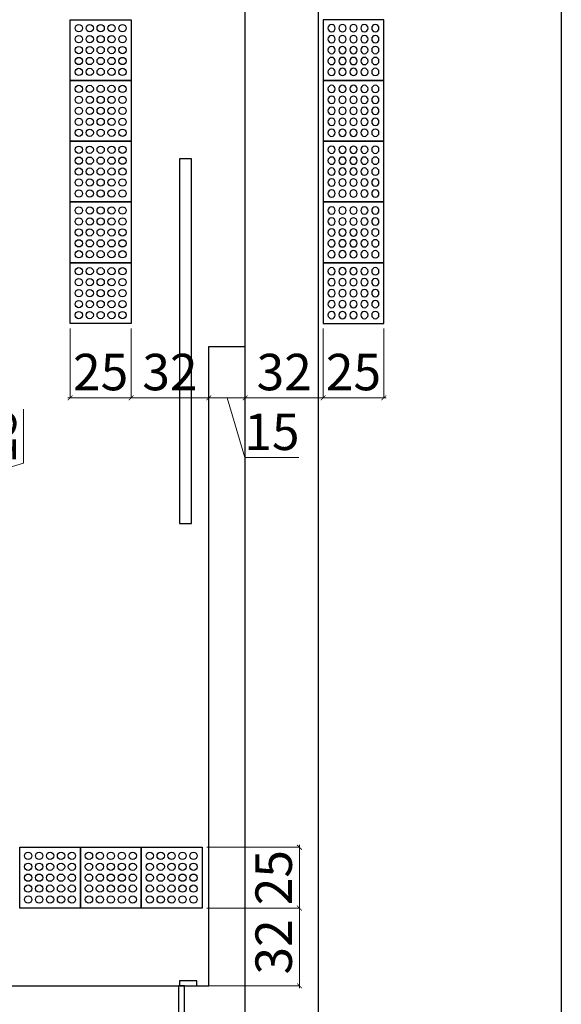
# Model space of a CAD drawing. Units: millimetres. Extents: x 11205 to 13140, y 7996 to 8134.
# Drawn here: x 13014 to 13016, y 8113 to 8117 of the extents above; entities that cross this region are included whole.
import ezdxf

# ---------------------------------------------------------------- set-up
doc = ezdxf.new("R2010")
doc.units = ezdxf.units.MM
doc.header["$MEASUREMENT"] = 0
doc.linetypes.add('HIDDEN', pattern=[0.375, 0.25, -0.125])
doc.layers.get('0').update_dxf_attribs({"linetype": 'CONTINUOUS'})
doc.layers.get('Defpoints').update_dxf_attribs({"linetype": 'CONTINUOUS'})
doc.layers.add('253', color=253, linetype='CONTINUOUS')
doc.layers.add('piso alerta', color=10, linetype='CONTINUOUS')
doc.layers.add('Acessibilidade', color=150, linetype='CONTINUOUS', lineweight=9)
doc.layers.add('COTA', color=1, linetype='CONTINUOUS', lineweight=13)
doc.styles.add('ARIAL', font='arial.ttf')
doc.dimstyles.new('Esc 75 Talita', dxfattribs={"dimscale": 1, "dimtxt": 0.15, "dimasz": 0.02, "dimexe": 0.001, "dimexo": 0.02, "dimgap": 0.01, "dimtad": 1, "dimdec": 0, "dimlfac": 100, "dimzin": 1, "dimdsep": 46, "dimtxsty": 'ARIAL', "dimblk": 'ARCHTICK', "dimcen": 0.01, "dimdle": 0.01, "dimclrd": 1, "dimclre": 1, "dimclrt": 7, "dimadec": 0, "dimazin": 2, "dimtm": 1e-09, "dimtfac": 1, "dimtdec": 0, "dimtmove": 1, "dimatfit": 2, "dimfxl": 0.09, "dimlwd": -1, "dimlwe": -1, "dimarcsym": 0})

# ---------------------------------------------------------------- blocks, each defined once
blk = doc.blocks.new('A$C5A974897')
blk.add_lwpolyline([(0, 0), (0.025, 0), (0.025, 0.115), (0.015, 0.115), (0.015, 0.15), (0, 0.15), (0, 0)])
blk = doc.blocks.new('marco15cm')
blk.add_blockref('A$C5A974897', (-0.025, 0))
blk = doc.blocks.new('Alizar 7cm')
blk.add_lwpolyline([(0, -0.015), (0.07, -0.015), (0.07, 0.005), (0, 0.005)], close=True)
blk = doc.blocks.new('Maçaneta')
at = {"color": 0}
for p, q in [((-0.0205, -0.045), (-0.0205, -0.0375)), ((-0.0205, -0.0375), (-0.0175, -0.0375)), ((0.0205, -0.0375), (0.0175, -0.0375)), ((0.0205, -0.045), (0.0205, -0.0375)), ((-0.0471, -0.045), (-0.0205, -0.045)), ((-0.0205, -0.065), (-0.0425, -0.065)), ((-0.0205, -0.0725), (-0.0205, -0.065)), ((-0.0175, -0.0725), (-0.0205, -0.0725)), ((0.0175, -0.0725), (0.0205, -0.0725)), ((0.0471, -0.045), (0.0205, -0.045)), ((0.0205, -0.0725), (0.0205, -0.065)), ((0.0205, -0.065), (0.0425, -0.065))]:
    blk.add_line(p, q, dxfattribs=at)
for points in [[(-0.0425, -0.065), (-0.0425, -0.045)], [(-0.0205, -0.065), (-0.0205, -0.045)], [(0.0205, -0.065), (0.0205, -0.045)], [(0.0425, -0.065), (0.0425, -0.045)]]:
    blk.add_lwpolyline(points, dxfattribs=at)
for centre, radius, start, end in [((0.4726, -0.0651), 0.5201, 177.7846, 187.7986), ((0.4726, -0.0651), 0.5151, 179.9883, 187.7986), ((-0.4726, -0.0651), 0.5151, 352.2014, 0.0117), ((-0.4726, -0.0651), 0.5201, 352.2014, 2.2154), ((-0.0402, -0.1353), 0.0025, 187.7986, 7.7986), ((0.0402, -0.1353), 0.0025, 172.2014, 352.2014)]:
    blk.add_arc(centre, radius, start, end)
blk = doc.blocks.new('porta 90cm')
for p, q in [((786.0056, 274.8027), (785.9706, 274.8027)), ((785.9706, 274.8027), (785.9706, 273.9327)), ((786.0056, 273.9327), (786.0056, 274.8027)), ((785.9706, 273.9327), (786.0056, 273.9327))]:
    blk.add_line(p, q)
for points in [[(785.0706, 273.9327), (785.1306, 273.9327), (785.1306, 273.9527), (785.0706, 273.9527)], [(786.0106, 273.9327), (786.0706, 273.9327), (786.0706, 273.9527), (786.0106, 273.9527)]]:
    blk.add_lwpolyline(points, close=True)
blk.add_lwpolyline([(785.9956, 273.7827), (785.9956, 273.8977), (786.0056, 273.8977), (786.0056, 273.9327), (785.1356, 273.9327), (785.1356, 273.8977), (785.1456, 273.8977), (785.1456, 273.7827), (785.9956, 273.7827)])
at = {"linetype": 'HIDDEN', "ltscale": 0.01}
blk.add_arc((785.9461, 273.9918), 0.8113, 88.2716, 184.1759, dxfattribs=at)
at = {"extrusion": (0, 0, -1), "zscale": -1}
blk.add_blockref('Maçaneta', (-785.9881, 274.8027), dxfattribs=at)
for name, p in [('marco15cm', (785.1456, 273.7827)), ('Alizar 7cm', (785.0706, 273.7777))]:
    blk.add_blockref(name, p)
at = {"xscale": -1}
for name, p in [('marco15cm', (785.9956, 273.7827)), ('Alizar 7cm', (786.0706, 273.7777))]:
    blk.add_blockref(name, p, dxfattribs=at)
blk = doc.blocks.new('A$C2098290F')
at = {"layer": 'piso alerta'}
blk.add_lwpolyline([(0, 25), (25, 25), (25, 0), (0, 0)], close=True, dxfattribs=at)
for centre in [(3.5, 21.5), (8, 21.5), (12.5, 21.5), (17, 21.5), (21.5, 21.5), (3.5, 17), (8, 17), (12.5, 17), (17, 17), (21.5, 17), (3.5, 12.5), (8, 12.5), (12.5, 12.5), (17, 12.5), (21.5, 12.5), (3.5, 8), (8, 8), (12.5, 8), (17, 8), (21.5, 8), (3.5, 3.5), (8, 3.5), (12.5, 3.5), (17, 3.5), (21.5, 3.5)]:
    blk.add_circle(centre, 1.5, dxfattribs=at)
blk = doc.blocks.new('_ArchTick')
at = {"color": 0, "linetype": 'ByBlock', "const_width": 0.15}
blk.add_lwpolyline([(-0.5, -0.5), (0.5, 0.5)], dxfattribs=at)
blk = doc.blocks.new('*D139')
at = {"layer": 'COTA', "color": 1, "transparency": 16777216}
for p, q in [((13014.9275, 8115.623), (13014.9275, 8115.3364)), ((13015.2475, 8115.623), (13015.2475, 8115.3364)), ((13015.2575, 8115.3374), (13014.9175, 8115.3374))]:
    blk.add_line(p, q, dxfattribs=at)
at = {"layer": 'Defpoints', "color": 0, "transparency": 16777216}
for p in [(13014.9275, 8115.643), (13015.2475, 8115.643), (13014.9275, 8115.3374)]:
    blk.add_point(p, dxfattribs=at)
at = {"layer": 'COTA', "color": 1, "transparency": 16777216, "xscale": 0.01999999999999999, "yscale": 0.01999999999999999, "zscale": 0.01999999999999999, "rotation": 180}
blk.add_blockref('_ArchTick', (13014.9275, 8115.3374), dxfattribs=at)
at = {"layer": 'COTA', "color": 1, "transparency": 16777216, "xscale": 0.01999999999999999, "yscale": 0.01999999999999999, "zscale": 0.01999999999999999}
blk.add_blockref('_ArchTick', (13015.2475, 8115.3374), dxfattribs=at)
at = {"layer": 'COTA', "color": 7, "transparency": 16777216, "insert": (13015.0875, 8115.424), "char_height": 0.15, "attachment_point": 5, "style": 'ARIAL'}
blk.add_mtext('32', dxfattribs=at)
blk = doc.blocks.new('*D140')
at = {"layer": 'COTA', "color": 1, "transparency": 16777216}
for p, q in [((13014.9275, 8115.623), (13014.9275, 8115.3364)), ((13014.7775, 8115.5284), (13014.7775, 8115.3364)), ((13014.9375, 8115.3374), (13014.7675, 8115.3374)), ((13014.8525, 8115.3374), (13014.9262, 8115.0916)), ((13014.9262, 8115.0916), (13015.1481, 8115.0916))]:
    blk.add_line(p, q, dxfattribs=at)
at = {"layer": 'Defpoints', "color": 0, "transparency": 16777216}
for p in [(13014.9275, 8115.643), (13014.7775, 8115.5484), (13014.7775, 8115.3374)]:
    blk.add_point(p, dxfattribs=at)
at = {"layer": 'COTA', "color": 1, "transparency": 16777216, "xscale": 0.01999999999999999, "yscale": 0.01999999999999999, "zscale": 0.01999999999999999, "rotation": 180}
blk.add_blockref('_ArchTick', (13014.7775, 8115.3374), dxfattribs=at)
at = {"layer": 'COTA', "color": 1, "transparency": 16777216, "xscale": 0.01999999999999999, "yscale": 0.01999999999999999, "zscale": 0.01999999999999999}
blk.add_blockref('_ArchTick', (13014.9275, 8115.3374), dxfattribs=at)
at = {"layer": 'COTA', "color": 7, "transparency": 16777216, "insert": (13015.0371, 8115.1782), "char_height": 0.15, "attachment_point": 5, "style": 'ARIAL'}
blk.add_mtext('15', dxfattribs=at)
blk = doc.blocks.new('*D141')
at = {"layer": 'COTA', "color": 1, "transparency": 16777216}
for p, q in [((13014.4575, 8115.623), (13014.4575, 8115.3364)), ((13014.7775, 8115.5284), (13014.7775, 8115.3364)), ((13014.7875, 8115.3374), (13014.4475, 8115.3374))]:
    blk.add_line(p, q, dxfattribs=at)
at = {"layer": 'Defpoints', "color": 0, "transparency": 16777216}
for p in [(13014.4575, 8115.643), (13014.7775, 8115.5484), (13014.4575, 8115.3374)]:
    blk.add_point(p, dxfattribs=at)
at = {"layer": 'COTA', "color": 1, "transparency": 16777216, "xscale": 0.01999999999999999, "yscale": 0.01999999999999999, "zscale": 0.01999999999999999, "rotation": 180}
blk.add_blockref('_ArchTick', (13014.4575, 8115.3374), dxfattribs=at)
at = {"layer": 'COTA', "color": 1, "transparency": 16777216, "xscale": 0.01999999999999999, "yscale": 0.01999999999999999, "zscale": 0.01999999999999999}
blk.add_blockref('_ArchTick', (13014.7775, 8115.3374), dxfattribs=at)
at = {"layer": 'COTA', "color": 7, "transparency": 16777216, "insert": (13014.6175, 8115.424), "char_height": 0.15, "attachment_point": 5, "style": 'ARIAL'}
blk.add_mtext('32', dxfattribs=at)
blk = doc.blocks.new('*D142')
at = {"layer": 'COTA', "color": 1, "transparency": 16777216}
for p, q in [((13014.2075, 8115.623), (13014.2075, 8115.3364)), ((13014.4575, 8115.623), (13014.4575, 8115.3364)), ((13014.4675, 8115.3374), (13014.1975, 8115.3374))]:
    blk.add_line(p, q, dxfattribs=at)
at = {"layer": 'Defpoints', "color": 0, "transparency": 16777216}
for p in [(13014.2075, 8115.643), (13014.4575, 8115.643), (13014.2075, 8115.3374)]:
    blk.add_point(p, dxfattribs=at)
at = {"layer": 'COTA', "color": 1, "transparency": 16777216, "xscale": 0.01999999999999999, "yscale": 0.01999999999999999, "zscale": 0.01999999999999999, "rotation": 180}
blk.add_blockref('_ArchTick', (13014.2075, 8115.3374), dxfattribs=at)
at = {"layer": 'COTA', "color": 1, "transparency": 16777216, "xscale": 0.01999999999999999, "yscale": 0.01999999999999999, "zscale": 0.01999999999999999}
blk.add_blockref('_ArchTick', (13014.4575, 8115.3374), dxfattribs=at)
at = {"layer": 'COTA', "color": 7, "transparency": 16777216, "insert": (13014.3325, 8115.424), "char_height": 0.15, "attachment_point": 5, "style": 'ARIAL'}
blk.add_mtext('25', dxfattribs=at)
blk = doc.blocks.new('*D145')
at = {"layer": 'COTA', "color": 1, "transparency": 16777216}
for p, q in [((13013.5525, 8112.8983), (13013.5525, 8112.5028)), ((13014.7775, 8112.7483), (13014.7775, 8112.5028)), ((13013.5425, 8112.5038), (13014.7875, 8112.5038))]:
    blk.add_line(p, q, dxfattribs=at)
at = {"layer": 'Defpoints', "color": 0, "transparency": 16777216}
for p in [(13013.5525, 8112.9183), (13014.7775, 8112.7683), (13014.7775, 8112.5038)]:
    blk.add_point(p, dxfattribs=at)
at = {"layer": 'COTA', "color": 1, "transparency": 16777216, "xscale": 0.01999999999999999, "yscale": 0.01999999999999999, "zscale": 0.01999999999999999, "rotation": 180}
blk.add_blockref('_ArchTick', (13013.5525, 8112.5038), dxfattribs=at)
at = {"layer": 'COTA', "color": 1, "transparency": 16777216, "xscale": 0.01999999999999999, "yscale": 0.01999999999999999, "zscale": 0.01999999999999999}
blk.add_blockref('_ArchTick', (13014.7775, 8112.5038), dxfattribs=at)
at = {"layer": 'COTA', "color": 7, "transparency": 16777216, "insert": (13014.165, 8112.5891), "char_height": 0.15, "attachment_point": 5, "style": 'ARIAL'}
blk.add_mtext('122', dxfattribs=at)
blk = doc.blocks.new('*D153')
at = {"layer": 'COTA', "color": 1, "transparency": 16777216}
for p, q in [((13015.2475, 8115.623), (13015.2475, 8115.3364)), ((13015.4975, 8115.623), (13015.4975, 8115.3364)), ((13015.2375, 8115.3374), (13015.5075, 8115.3374))]:
    blk.add_line(p, q, dxfattribs=at)
at = {"layer": 'Defpoints', "color": 0, "transparency": 16777216}
for p in [(13015.2475, 8115.643), (13015.4975, 8115.643), (13015.4975, 8115.3374)]:
    blk.add_point(p, dxfattribs=at)
at = {"layer": 'COTA', "color": 1, "transparency": 16777216, "xscale": 0.01999999999999999, "yscale": 0.01999999999999999, "zscale": 0.01999999999999999, "rotation": 180}
blk.add_blockref('_ArchTick', (13015.2475, 8115.3374), dxfattribs=at)
at = {"layer": 'COTA', "color": 1, "transparency": 16777216, "xscale": 0.01999999999999999, "yscale": 0.01999999999999999, "zscale": 0.01999999999999999}
blk.add_blockref('_ArchTick', (13015.4975, 8115.3374), dxfattribs=at)
at = {"layer": 'COTA', "color": 7, "transparency": 16777216, "insert": (13015.3725, 8115.424), "char_height": 0.15, "attachment_point": 5, "style": 'ARIAL'}
blk.add_mtext('25', dxfattribs=at)
blk = doc.blocks.new('*D187')
at = {"layer": 'COTA', "color": 1, "transparency": 16777216}
for p, q in [((13014.0154, 8115.0687), (13014.0154, 8115.2906)), ((13013.7696, 8114.9083), (13013.7696, 8115.0817)), ((13013.5782, 8115.0717), (13013.7706, 8115.0717)), ((13013.7696, 8114.995), (13014.0154, 8115.0687)), ((13013.4225, 8114.9183), (13013.7706, 8114.9183))]:
    blk.add_line(p, q, dxfattribs=at)
at = {"layer": 'Defpoints', "color": 0, "transparency": 16777216}
for p in [(13013.5582, 8115.0717), (13013.7696, 8115.0717), (13013.4025, 8114.9183)]:
    blk.add_point(p, dxfattribs=at)
at = {"layer": 'COTA', "color": 1, "transparency": 16777216, "xscale": 0.01999999999999999, "yscale": 0.01999999999999999, "zscale": 0.01999999999999999}
for p, rotation in [((13013.7696, 8115.0717), 90), ((13013.7696, 8114.9183), 270)]:
    blk.add_blockref('_ArchTick', p, dxfattribs=dict(at, rotation=rotation))
at = {"layer": 'COTA', "color": 7, "transparency": 16777216, "insert": (13013.9288, 8115.1797), "char_height": 0.15, "attachment_point": 5, "rotation": 90, "style": 'ARIAL'}
blk.add_mtext('15', dxfattribs=at)
blk = doc.blocks.new('*D188')
at = {"layer": 'COTA', "color": 1, "transparency": 16777216}
for p, q in [((13014.7695, 8113.2383), (13015.1513, 8113.2383)), ((13015.1503, 8112.9083), (13015.1503, 8113.2483)), ((13014.7617, 8112.9183), (13015.1513, 8112.9183))]:
    blk.add_line(p, q, dxfattribs=at)
at = {"layer": 'Defpoints', "color": 0, "transparency": 16777216}
for p in [(13014.7495, 8113.2383), (13015.1503, 8113.2383), (13014.7417, 8112.9183)]:
    blk.add_point(p, dxfattribs=at)
at = {"layer": 'COTA', "color": 1, "transparency": 16777216, "xscale": 0.01999999999999999, "yscale": 0.01999999999999999, "zscale": 0.01999999999999999}
for p, rotation in [((13015.1503, 8113.2383), 90), ((13015.1503, 8112.9183), 270)]:
    blk.add_blockref('_ArchTick', p, dxfattribs=dict(at, rotation=rotation))
at = {"layer": 'COTA', "color": 7, "transparency": 16777216, "insert": (13015.0637, 8113.0783), "char_height": 0.15, "attachment_point": 5, "rotation": 90, "style": 'ARIAL'}
blk.add_mtext('32', dxfattribs=at)
blk = doc.blocks.new('*D189')
at = {"layer": 'COTA', "color": 1, "transparency": 16777216}
for p, q in [((13014.7695, 8113.4883), (13015.1513, 8113.4883)), ((13015.1503, 8113.2283), (13015.1503, 8113.4983)), ((13014.7695, 8113.2383), (13015.1513, 8113.2383))]:
    blk.add_line(p, q, dxfattribs=at)
at = {"layer": 'Defpoints', "color": 0, "transparency": 16777216}
for p in [(13014.7495, 8113.4883), (13015.1503, 8113.4883), (13014.7495, 8113.2383)]:
    blk.add_point(p, dxfattribs=at)
at = {"layer": 'COTA', "color": 1, "transparency": 16777216, "xscale": 0.01999999999999999, "yscale": 0.01999999999999999, "zscale": 0.01999999999999999}
for p, rotation in [((13015.1503, 8113.4883), 90), ((13015.1503, 8113.2383), 270)]:
    blk.add_blockref('_ArchTick', p, dxfattribs=dict(at, rotation=rotation))
at = {"layer": 'COTA', "color": 7, "transparency": 16777216, "insert": (13015.0637, 8113.3633), "char_height": 0.15, "attachment_point": 5, "rotation": 90, "style": 'ARIAL'}
blk.add_mtext('25', dxfattribs=at)

msp = doc.modelspace()

# ---------------------------------------------------------------- linework, layer by layer
at = {"layer": '253'}
for p, q in [((13014.7775, 8112.9183), (13014.7775, 8115.5484)), ((13014.7775, 8115.5484), (13014.9275, 8115.5484)), ((13014.6775, 8112.7683), (13014.6775, 8112.9183)), ((13014.6775, 8112.9183), (13014.7775, 8112.9183))]:
    msp.add_line(p, q, dxfattribs=at)
for points in [[(12963.4275, 8128.3484), (13016.2275, 8128.3484), (13016.2275, 8105.7484), (12963.4275, 8105.7484)], [(12964.4275, 8127.3484), (13015.2275, 8127.3484), (13015.2275, 8106.7484), (12964.4275, 8106.7484)]]:
    msp.add_lwpolyline(points, close=True, dxfattribs=at)
for points in [[(13014.9275, 8106.7484), (13014.9275, 8127.3484)], [(13014.7066, 8114.8205), (13014.7066, 8116.3205), (13014.6566, 8116.3205), (13014.6566, 8114.8205), (13014.7066, 8114.8205)]]:
    msp.add_lwpolyline(points, dxfattribs=at)

# ---------------------------------------------------------------- block references
at = {"layer": '253', "xscale": -1, "rotation": 180}
msp.add_blockref('porta 90cm', (12228.6569, 8386.701), dxfattribs=at)
at = {"layer": 'Acessibilidade', "yscale": 0.01, "zscale": 0.01}
for p, xscale, rotation in [((13014.4575, 8116.643), 0.01, 90), ((13015.2475, 8116.643), -0.01, 270), ((13014.4575, 8116.393), 0.01, 90), ((13015.2475, 8116.393), -0.01, 270), ((13014.4575, 8116.143), 0.01, 90), ((13015.2475, 8116.143), -0.01, 270), ((13014.4575, 8115.893), 0.01, 90), ((13015.2475, 8115.893), -0.01, 270), ((13014.4575, 8115.643), 0.01, 90), ((13015.2475, 8115.643), -0.01, 270), ((13014.2495, 8113.2383), 0.01, 90), ((13014.4995, 8113.2383), 0.01, 90), ((13014.7495, 8113.2383), 0.01, 90)]:
    msp.add_blockref('A$C2098290F', p, dxfattribs=dict(at, xscale=xscale, rotation=rotation))

# ---------------------------------------------------------------- dimensions: what is measured, and where the dimension line sits
at = {"layer": 'COTA'}
for base, p1, p2, picture, middle in [((13014.2075, 8115.3374), (13014.4575, 8115.643), (13014.2075, 8115.643), '*D142', (13014.3325, 8115.424)), ((13014.4575, 8115.3374), (13014.7775, 8115.5484), (13014.4575, 8115.643), '*D141', (13014.6175, 8115.424)), ((13014.7775, 8115.3374), (13014.9275, 8115.643), (13014.7775, 8115.5484), '*D140', (13014.9362, 8115.1782)), ((13014.9275, 8115.3374), (13015.2475, 8115.643), (13014.9275, 8115.643), '*D139', (13015.0875, 8115.424)), ((13015.4975, 8115.3374), (13015.2475, 8115.643), (13015.4975, 8115.643), '*D153', (13015.3725, 8115.424)), ((13014.7774769451, 8112.5038117094), (13013.5524769451, 8112.9183286558), (13014.7774769451, 8112.7683286559), '*D145', (13014.1649769451, 8112.5891186671))]:
    dim = msp.add_linear_dim(base=base, p1=p1, p2=p2, dimstyle='Esc 75 Talita', dxfattribs=at)
    dim.commit()
    dim.dimension.update_dxf_attribs({"geometry": picture, "text_midpoint": middle})
for base, p1, p2, picture, middle in [((13013.7696, 8115.0717), (13013.4025, 8114.9183), (13013.5582, 8115.0717), '*D187', (13013.9288, 8115.0787)), ((13015.1503, 8113.4883), (13014.7495, 8113.2383), (13014.7495, 8113.4883), '*D189', (13015.0637, 8113.3633)), ((13015.1503, 8113.2383), (13014.7417, 8112.9183), (13014.7495, 8113.2383), '*D188', (13015.0637, 8113.0783))]:
    dim = msp.add_linear_dim(base=base, p1=p1, p2=p2, angle=90, dimstyle='Esc 75 Talita', dxfattribs=at)
    dim.commit()
    dim.dimension.update_dxf_attribs({"geometry": picture, "text_midpoint": middle})

doc.saveas('drawing.dxf')
